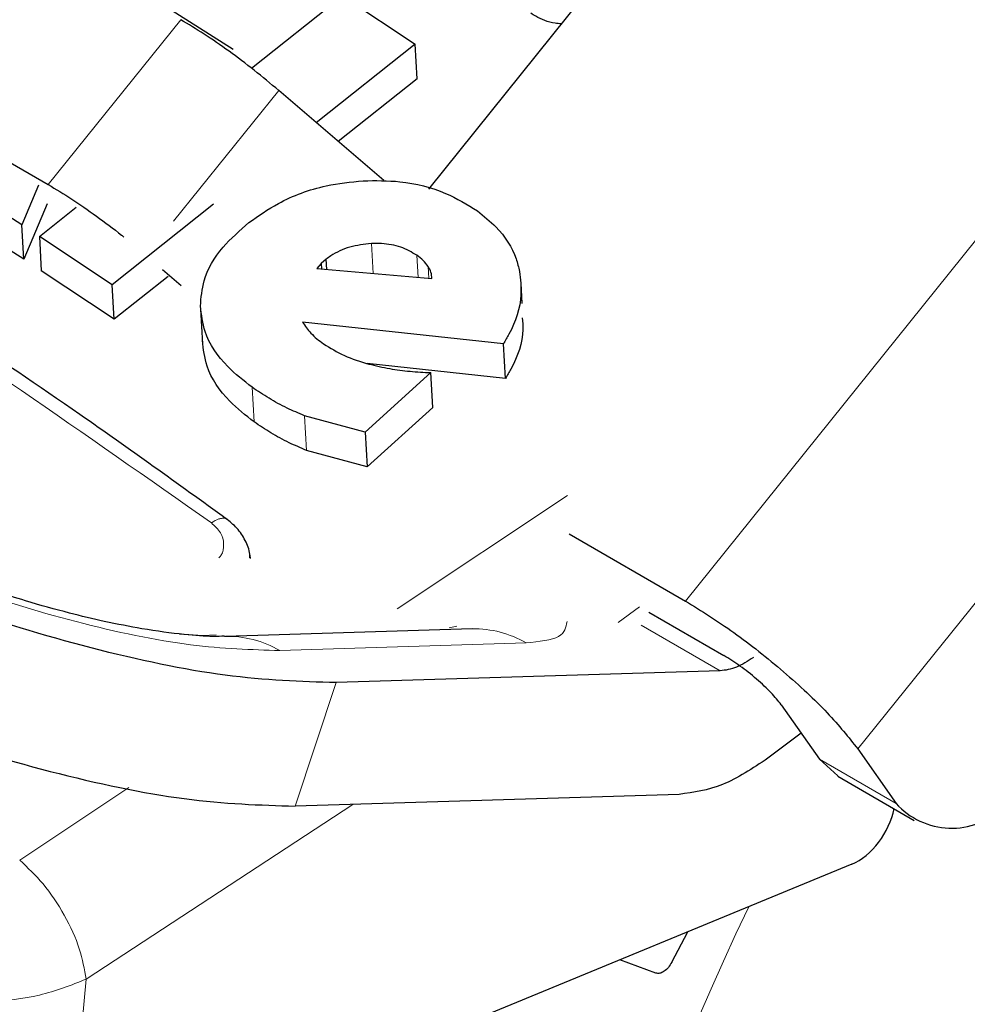
# Model space of a CAD drawing. Units: millimetres. Extents: x 0 to 210, y 0 to 297.
# Drawn here: x 132 to 133, y 97 to 98 of the extents above; entities that cross this region are included whole.
import ezdxf

# ---------------------------------------------------------------- set-up
doc = ezdxf.new("R2010")
doc.units = ezdxf.units.MM

msp = doc.modelspace()

# ---------------------------------------------------------------- linework, layer by layer
at = {"color": 8, "linetype": 'Continuous', "lineweight": 18}
for p, q in [((132.91747, 97.19531), (133.96392, 98.49709)), ((134.12302, 98.3604), (133.07657, 97.05863)), ((132.45103, 97.73248), (132.32856, 97.58012)), ((132.54157, 97.66708), (132.44446, 97.54629)), ((132.62873, 97.49798), (132.62716, 97.52556)), ((132.67034, 97.49435), (132.66918, 97.51478)), ((132.68017, 97.49349), (132.67954, 97.5045)), ((132.51883, 97.36085), (132.51702, 97.39281)), ((132.56725, 97.33449), (132.56543, 97.36651)), ((132.651, 97.18811), (132.80844, 97.29295)), ((132.85515, 97.17549), (132.87501, 97.18993)), ((132.69891, 97.17055), (132.70628, 97.17204)), ((132.87631, 97.17302), (132.94949, 97.13077)), ((132.4712, 97.16359), (132.48389, 97.16398)), ((132.47202, 97.16315), (132.4712, 97.16359)), ((132.54251, 97.14962), (132.77021, 97.15657)), ((132.55678, 97.00584), (132.5946, 97.11993)), ((133.11192, 97.00832), (133.04121, 97.04914)), ((132.30225, 96.9559), (132.4032, 97.02312)), ((132.36362, 96.84594), (132.60989, 97.00746)), ((132.34602, 96.6535), (132.36362, 96.84594))]:
    msp.add_line(p, q, dxfattribs=at)
at = {"color": 7, "linetype": 'Continuous', "lineweight": 25}
for p, q in [((133.25969, 98.29715), (132.68001, 97.57603)), ((131.84468, 97.85946), (132.32856, 97.58012)), ((132.42791, 97.75077), (132.49945, 97.70521)), ((132.51632, 97.6877), (132.6005, 97.7545)), ((132.6005, 97.7545), (132.66769, 97.7099)), ((132.66769, 97.7099), (132.57622, 97.63731)), ((132.6695, 97.67788), (132.66769, 97.7099)), ((132.6695, 97.67788), (132.59644, 97.61994)), ((132.63853, 97.58378), (132.54157, 97.66708)), ((132.30412, 97.54287), (132.23024, 97.59005)), ((132.31975, 97.57968), (132.30412, 97.54287)), ((132.30592, 97.51109), (132.23204, 97.5583)), ((132.32775, 97.56247), (132.30592, 97.51109)), ((132.32042, 97.53225), (132.35448, 97.55928)), ((132.48138, 97.56205), (132.38761, 97.48762)), ((132.30592, 97.51109), (132.30412, 97.54287)), ((132.38761, 97.48762), (132.32042, 97.53225)), ((132.32042, 97.53225), (132.32222, 97.50045)), ((132.58543, 97.51116), (132.58084, 97.50726)), ((132.58597, 97.50171), (132.58543, 97.51116)), ((132.43434, 97.50163), (132.45142, 97.48695)), ((132.58084, 97.50726), (132.57664, 97.50252)), ((132.57664, 97.50252), (132.68315, 97.49323)), ((132.58084, 97.50726), (132.58113, 97.50213)), ((132.38941, 97.45578), (132.32222, 97.50045)), ((132.43929, 97.49533), (132.38941, 97.45578)), ((132.38941, 97.45578), (132.38761, 97.48762)), ((132.7665, 97.47012), (132.76543, 97.48907)), ((132.46938, 97.46493), (132.4712, 97.43302)), ((132.74919, 97.43309), (132.56368, 97.45305)), ((132.75102, 97.40093), (132.74919, 97.43309)), ((132.75102, 97.40093), (132.62338, 97.41479)), ((132.68208, 97.40639), (132.62147, 97.35136)), ((132.6839, 97.37429), (132.68208, 97.40639)), ((132.6839, 97.37429), (132.6233, 97.31929)), ((132.62147, 97.35136), (132.56543, 97.36651)), ((132.62147, 97.35136), (132.6233, 97.31929)), ((132.6233, 97.31929), (132.56725, 97.33449)), ((132.81005, 97.25732), (132.91747, 97.19531)), ((132.51539, 97.23453), (132.51521, 97.23771)), ((132.88337, 97.1851), (132.95282, 97.14501)), ((132.44976, 97.16498), (132.4712, 97.16359)), ((132.72024, 97.1696), (132.49254, 97.16264)), ((132.94949, 97.13077), (132.5946, 97.11993)), ((133.00586, 97.09945), (133.04121, 97.04914)), ((133.02426, 97.07326), (132.99349, 97.05008)), ((133.07657, 97.05863), (133.11192, 97.00832)), ((133.04121, 97.04914), (133.05826, 97.03378)), ((133.05801, 97.03354), (133.12879, 96.99268)), ((132.91167, 97.01669), (132.55678, 97.00584)), ((133.07106, 96.95213), (132.34602, 96.6535)), ((132.90475, 96.86156), (132.9197, 96.88979)), ((132.88997, 96.85147), (132.85661, 96.8638))]:
    msp.add_line(p, q, dxfattribs=at)
at = {"color": 8, "linetype": 'Continuous', "lineweight": 18}
for centre, radius, start, end in [((132.72236, 97.07539), 0.09423, 59.48505, 91.28979), ((132.4947, 97.06852), 0.09414, 59.47823, 91.94542), ((136.63764, 95.19116), 4.04643, 154.81826, 179.88967)]:
    msp.add_arc(centre, radius, start, end, dxfattribs=at)
at = {"color": 7, "linetype": 'Continuous', "lineweight": 25}
msp.add_arc((133.16331, 97.05454), 0.06911, 221.96428, 313.83087, dxfattribs=at)
msp.add_ellipse((133.07387, 96.9951), major_axis=(0.02616, 0.04262), ratio=0.619704, start_param=3.846398, end_param=5.260992, dxfattribs=at)
for points, knots in [([(132.49343, 97.27102), (132.44828, 97.3036), (132.36487, 97.36379), (132.24984, 97.44127), (132.15558, 97.50211), (132.0804, 97.54872), (132.00495, 97.59403), (131.91147, 97.64807), (131.78413, 97.71735), (131.62485, 97.79772), (131.50907, 97.84813), (131.44584, 97.87566)], [0, 0, 0, 0, 0.1289697, 0.2382219, 0.3277316, 0.3974904, 0.4524388, 0.5428239, 0.6642131, 0.8166176, 1, 1, 1, 1]), ([(132.80273, 97.72869), (132.80078, 97.72879), (132.79202, 97.72925), (132.78253, 97.73342), (132.77604, 97.7375), (132.77457, 97.73842)], [0, 0, 0, 0, 0.18165, 0.815135, 1, 1, 1, 1]), ([(132.51402, 97.54496), (132.52277, 97.55115), (132.54343, 97.56575), (132.58052, 97.57962), (132.6081, 97.58248), (132.61955, 97.58368)], [0, 0, 0, 0, 0.30063, 0.709585, 1, 1, 1, 1]), ([(132.61955, 97.58368), (132.63095, 97.5838), (132.65748, 97.58408), (132.69485, 97.57452), (132.71565, 97.56159), (132.72507, 97.55574)], [0, 0, 0, 0, 0.292209, 0.679542, 1, 1, 1, 1]), ([(132.32856, 97.58012), (132.3357, 97.57584), (132.34999, 97.56727), (132.3731, 97.55115), (132.38957, 97.53906), (132.39781, 97.53225), (132.39849, 97.53168)], [0, 0, 0, 0, 0.32349, 0.646981, 0.970471, 1, 1, 1, 1]), ([(132.72507, 97.55574), (132.73106, 97.55099), (132.74689, 97.53844), (132.7595, 97.51848), (132.76311, 97.50375), (132.76408, 97.49978)], [0, 0, 0, 0, 0.307987, 0.813463, 1, 1, 1, 1]), ([(132.46928, 97.46787), (132.46988, 97.47572), (132.47133, 97.49455), (132.48717, 97.5216), (132.50557, 97.5376), (132.51402, 97.54496)], [0, 0, 0, 0, 0.278938, 0.66871, 1, 1, 1, 1]), ([(132.62716, 97.52556), (132.62038, 97.52484), (132.60679, 97.52338), (132.59304, 97.51685), (132.58681, 97.51219), (132.58543, 97.51116)], [0, 0, 0, 0, 0.436594, 0.875419, 1, 1, 1, 1]), ([(132.66918, 97.51478), (132.66444, 97.51759), (132.65494, 97.5232), (132.63957, 97.52579), (132.6303, 97.52562), (132.62716, 97.52556)], [0, 0, 0, 0, 0.39765, 0.796095, 1, 1, 1, 1]), ([(132.67954, 97.5045), (132.67812, 97.50635), (132.67525, 97.51011), (132.67122, 97.51321), (132.66918, 97.51478)], [0, 0, 0, 0, 0.493409, 1, 1, 1, 1]), ([(132.68315, 97.49323), (132.68299, 97.49524), (132.68267, 97.49918), (132.68057, 97.50275), (132.67954, 97.5045)], [0, 0, 0, 0, 0.510441, 1, 1, 1, 1]), ([(132.76408, 97.49978), (132.76488, 97.49265), (132.76707, 97.47315), (132.75943, 97.45031), (132.75092, 97.436), (132.74919, 97.43309)], [0, 0, 0, 0, 0.314743, 0.860828, 1, 1, 1, 1]), ([(132.51702, 97.39281), (132.50919, 97.39895), (132.49014, 97.4139), (132.47246, 97.44), (132.47018, 97.45994), (132.46928, 97.46787)], [0, 0, 0, 0, 0.295853, 0.720091, 1, 1, 1, 1]), ([(132.76652, 97.45688), (132.76685, 97.45332), (132.76831, 97.43739), (132.76121, 97.41815), (132.75274, 97.40384), (132.75102, 97.40093)], [0, 0, 0, 0, 0.186089, 0.834671, 1, 1, 1, 1]), ([(132.56368, 97.45305), (132.56475, 97.45127), (132.5669, 97.44768), (132.56983, 97.44441), (132.57131, 97.44277)], [0, 0, 0, 0, 0.496699, 1, 1, 1, 1]), ([(132.57131, 97.44277), (132.57308, 97.44104), (132.57666, 97.43758), (132.5809, 97.43454), (132.58303, 97.433)], [0, 0, 0, 0, 0.496942, 1, 1, 1, 1]), ([(132.51883, 97.36085), (132.51101, 97.367), (132.49196, 97.38196), (132.47427, 97.40808), (132.47199, 97.42804), (132.47109, 97.43597)], [0, 0, 0, 0, 0.295825, 0.720138, 1, 1, 1, 1]), ([(132.58303, 97.433), (132.58921, 97.42913), (132.60173, 97.4213), (132.61701, 97.41666), (132.62474, 97.41431)], [0, 0, 0, 0, 0.493901, 1, 1, 1, 1]), ([(132.62474, 97.41431), (132.63115, 97.41278), (132.6436, 97.40982), (132.66289, 97.40734), (132.67567, 97.40671), (132.68208, 97.40639)], [0, 0, 0, 0, 0.345524, 0.671273, 1, 1, 1, 1]), ([(132.56543, 97.36651), (132.55999, 97.36882), (132.54855, 97.37368), (132.53229, 97.38248), (132.52212, 97.38936), (132.51702, 97.39281)], [0, 0, 0, 0, 0.311211, 0.654062, 1, 1, 1, 1]), ([(132.56725, 97.33449), (132.56181, 97.33681), (132.55037, 97.34168), (132.53411, 97.3505), (132.52394, 97.35739), (132.51883, 97.36085)], [0, 0, 0, 0, 0.311171, 0.654043, 1, 1, 1, 1]), ([(132.51492, 97.2351), (132.51491, 97.23626), (132.51487, 97.24178), (132.511, 97.25139), (132.50366, 97.26297), (132.49626, 97.26875), (132.49261, 97.2716)], [0, 0, 0, 0, 0.0821554, 0.3933341, 0.7005821, 1, 1, 1, 1]), ([(132.49162, 97.16281), (132.48822, 97.16269), (132.47922, 97.16237), (132.45303, 97.16411), (132.41875, 97.16878), (132.38216, 97.17591), (132.34597, 97.18454), (132.31226, 97.19389), (132.28966, 97.20119), (132.28069, 97.20408)], [0, 0, 0, 0, 0.097524, 0.258207, 0.448704, 0.599513, 0.731675, 0.893405, 1, 1, 1, 1]), ([(132.90475, 96.86156), (132.90375, 96.8599), (132.90174, 96.85654), (132.89765, 96.85296), (132.89345, 96.85089), (132.89114, 96.85127), (132.88997, 96.85147)], [0, 0, 0, 0, 0.244466, 0.492357, 0.743862, 1, 1, 1, 1])]:
    msp.add_open_spline(points, degree=3, knots=knots, dxfattribs=at)
at = {"color": 8, "linetype": 'Continuous', "lineweight": 18}
for points, knots in [([(131.43129, 97.87254), (131.54652, 97.8206), (131.77699, 97.71672), (132.12852, 97.51378), (132.36241, 97.3496), (132.47935, 97.26751)], [0, 0, 0, 0, 0.333335, 0.666665, 1, 1, 1, 1]), ([(132.47935, 97.26751), (132.48169, 97.26896), (132.48529, 97.27119), (132.48953, 97.27193), (132.49201, 97.2718), (132.49309, 97.27108), (132.49344, 97.27085)], [0, 0, 0, 0, 0.423163, 0.652762, 0.887797, 1, 1, 1, 1]), ([(132.47935, 97.26751), (132.48249, 97.26463), (132.48876, 97.25888), (132.49134, 97.24798), (132.49033, 97.23951), (132.48689, 97.23589), (132.48626, 97.23522)], [0, 0, 0, 0, 0.3107071, 0.6210144, 0.9302578, 1, 1, 1, 1]), ([(132.145, 97.2525), (132.17697, 97.2382), (132.24289, 97.20871), (132.35527, 97.17425), (132.46244, 97.15189), (132.51636, 97.15036), (132.54251, 97.14962)], [0, 0, 0, 0, 0.242466, 0.5, 0.757534, 1, 1, 1, 1]), ([(134.94372, 94.04881), (134.86551, 94.00685), (134.70666, 93.92162), (134.46855, 93.8375), (134.25078, 93.79253), (134.05716, 93.78264), (133.88792, 93.79912), (133.72843, 93.8414), (133.58085, 93.91001), (133.44766, 94.00354), (133.33132, 94.12055), (133.23241, 94.25889), (133.14428, 94.43159), (133.0739, 94.64244), (133.0294, 94.89171), (133.01495, 95.15711), (133.0294, 95.4392), (133.0739, 95.73985), (133.14426, 96.03196), (133.23243, 96.3064), (133.33123, 96.55901), (133.44797, 96.81005), (133.56574, 97.03222), (133.64978, 97.16518), (133.68388, 97.21914)], [0, 0, 0, 0, 0.050249, 0.102056, 0.155321, 0.196959, 0.2386, 0.281124, 0.323652, 0.366175, 0.408703, 0.45034, 0.491982, 0.545243, 0.597052, 0.647303, 0.697552, 0.74936, 0.802625, 0.844262, 0.885904, 0.928427, 0.970955, 1, 1, 1, 1]), ([(132.77021, 97.15657), (132.78208, 97.15782), (132.80481, 97.16022), (132.80696, 97.1711), (132.80799, 97.17629)], [0, 0, 0, 0, 0.521846, 1, 1, 1, 1]), ([(133.57136, 97.17091), (133.53006, 97.09636), (133.44339, 96.93994), (133.33153, 96.69562), (133.23234, 96.44322), (133.14435, 96.16877), (133.07362, 95.87646), (133.0304, 95.57663), (133.01462, 95.34027), (133.02366, 95.21202), (133.0266, 95.17029)], [0, 0, 0, 0, 0.112538, 0.236136, 0.357147, 0.47817, 0.632964, 0.783534, 0.929581, 1, 1, 1, 1]), ([(132.30225, 96.9559), (132.30962, 96.94896), (132.32483, 96.93465), (132.34434, 96.90531), (132.3587, 96.87399), (132.36201, 96.8551), (132.36362, 96.84594)], [0, 0, 0, 0, 0.242548, 0.5, 0.757452, 1, 1, 1, 1]), ([(132.17357, 96.83975), (132.18981, 96.83525), (132.22173, 96.82641), (132.27303, 96.82415), (132.32249, 96.8296), (132.34976, 96.84043), (132.36362, 96.84594)], [0, 0, 0, 0, 0.253962, 0.49906, 0.745271, 1, 1, 1, 1])]:
    msp.add_open_spline(points, degree=3, knots=knots, dxfattribs=at)
at = {"color": 7, "linetype": 'Continuous', "lineweight": 25}
for points in [[(132.54157, 97.66708), (132.53406, 97.67337), (132.51905, 97.68596), (132.49561, 97.70356), (132.47246, 97.71962), (132.45818, 97.72819), (132.45103, 97.73248)], [(132.5946, 97.11993), (132.56208, 97.1209), (132.49702, 97.12284), (132.36937, 97.14968), (132.23572, 97.19042), (132.15621, 97.22585), (132.11646, 97.24357)], [(132.91747, 97.19531), (132.93216, 97.18615), (132.96156, 97.16784), (133.00888, 97.13015), (133.05094, 97.09105), (133.06802, 97.06943), (133.07657, 97.05863)], [(132.98017, 97.14329), (132.97489, 97.13979), (132.96433, 97.13277), (132.95444, 97.13144), (132.94949, 97.13077)], [(133.00586, 97.09945), (133.00301, 97.10305), (132.99731, 97.11025), (132.98329, 97.12329), (132.96752, 97.13585), (132.95772, 97.14196), (132.95282, 97.14501)], [(132.07864, 97.12949), (132.11839, 97.11177), (132.19789, 97.07633), (132.33155, 97.0356), (132.4592, 97.00876), (132.52425, 97.00681), (132.55678, 97.00584)], [(132.99349, 97.05008), (132.9794, 97.04072), (132.95123, 97.02202), (132.92486, 97.01846), (132.91167, 97.01669)]]:
    msp.add_open_spline(points, degree=3, dxfattribs=at)

doc.saveas('drawing.dxf')
